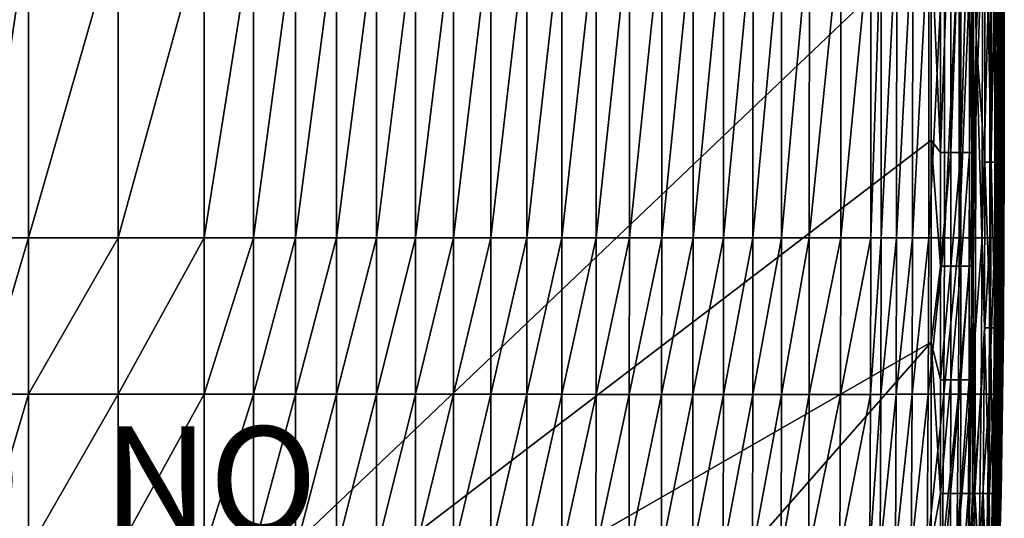
# Model space of a CAD drawing. Units: inches. Extents: x -25.6 to 27.7, y -23.9 to 22.9.
# Drawn here: x 9.3 to 27.7, y -3.7 to 5.6 of the extents above; entities that cross this region are included whole.
import ezdxf

# ---------------------------------------------------------------- set-up
doc = ezdxf.new("R2010")
doc.units = ezdxf.units.IN
doc.header["$MEASUREMENT"] = 0
doc.layers.add('SEAT-PROD_NO', color=7, linetype='Continuous')
doc.layers.add('SEAT-SEAT', color=5, linetype='Continuous')
doc.styles.get("Standard").update_dxf_attribs({"font": 'arial.ttf'})

msp = doc.modelspace()

# ---------------------------------------------------------------- linework, layer by layer
at = {"layer": 'SEAT-SEAT'}
for points in [[(-13.645, 22.144, 0.945), (26.316, 7.096, 0.945), (6.335, -11.911, 0.945)], [(27.131, 13.68, 1.535), (27.151, 5.215, 1.535), (27.101, 8.389, 1.428)], [(27.131, 13.68, 1.535), (27.311, 9.095, 2.085), (27.151, 5.215, 1.535)], [(27.547, 9.447, 11.215), (27.507, 7.331, 11.469), (27.556, 5.215, 11.215)], [(27.556, 5.215, 11.215), (27.578, 9.095, 10.884), (27.547, 9.447, 11.215)], [(27.151, 5.215, 1.535), (27.311, 9.095, 2.085), (27.315, 2.922, 2.085)], [(27.315, 2.922, 2.085), (27.311, 9.095, 2.085), (27.434, 2.922, 2.642)], [(27.434, 2.922, 2.642), (27.311, 9.095, 2.085), (27.43, 9.095, 2.642)], [(27.434, 2.922, 2.642), (27.43, 9.095, 2.642), (27.519, 2.922, 3.207)], [(27.519, 2.922, 3.207), (27.43, 9.095, 2.642), (27.514, 9.095, 3.207)], [(27.579, 2.922, 3.779), (27.519, 2.922, 3.207), (27.514, 9.095, 3.207)], [(27.579, 2.922, 3.779), (27.514, 9.095, 3.207), (27.573, 9.095, 3.779)], [(27.607, 2.922, 10.555), (27.602, 9.095, 10.555), (27.556, 5.215, 11.215)], [(27.602, 9.095, 10.555), (27.578, 9.095, 10.884), (27.556, 5.215, 11.215)], [(27.579, 2.922, 3.779), (27.573, 9.095, 3.779), (27.645, 2.922, 4.944)], [(27.645, 2.922, 4.944), (27.573, 9.095, 3.779), (27.639, 9.095, 4.944)], [(27.62, 9.095, 10.227), (27.602, 9.095, 10.555), (27.607, 2.922, 10.555)], [(27.626, 2.922, 10.227), (27.62, 9.095, 10.227), (27.607, 2.922, 10.555)], [(27.626, 2.922, 10.227), (27.635, 9.095, 9.902), (27.62, 9.095, 10.227)], [(27.64, 2.922, 9.902), (27.635, 9.095, 9.902), (27.626, 2.922, 10.227)], [(27.64, 2.922, 9.902), (27.654, 9.095, 9.256), (27.635, 9.095, 9.902)], [(27.645, 2.922, 4.944), (27.639, 9.095, 4.944), (27.675, 2.922, 6.443)], [(27.675, 2.922, 6.443), (27.639, 9.095, 4.944), (27.668, 9.095, 6.443)], [(27.66, 2.922, 9.256), (27.654, 9.095, 9.256), (27.64, 2.922, 9.902)], [(27.66, 2.922, 9.256), (27.665, 9.095, 8.618), (27.654, 9.095, 9.256)], [(27.671, 2.922, 8.618), (27.665, 9.095, 8.618), (27.66, 2.922, 9.256)], [(27.671, 2.922, 8.618), (27.67, 9.095, 7.988), (27.665, 9.095, 8.618)], [(27.675, 2.922, 6.443), (27.668, 9.095, 6.443), (27.678, 2.922, 7.209)], [(27.678, 2.922, 7.209), (27.668, 9.095, 6.443), (27.672, 9.095, 7.209)], [(27.677, 2.922, 7.988), (27.672, 9.095, 7.209), (27.67, 9.095, 7.988)], [(27.677, 2.922, 7.988), (27.67, 9.095, 7.988), (27.671, 2.922, 8.618)], [(27.678, 2.922, 7.209), (27.672, 9.095, 7.209), (27.677, 2.922, 7.988)], [(26.488, 3.099, 0.968), (26.316, 7.096, 0.945), (26.488, 8.389, 0.968)], [(26.488, 8.389, 0.968), (26.682, 8.389, 1.041), (26.488, 3.099, 0.968)], [(26.488, 3.099, 0.968), (26.682, 8.389, 1.041), (26.682, 3.099, 1.041)], [(26.871, 3.099, 1.163), (26.682, 3.099, 1.041), (26.871, 8.389, 1.163)], [(26.682, 3.099, 1.041), (26.682, 8.389, 1.041), (26.871, 8.389, 1.163)], [(27.026, 8.389, 1.318), (27.027, 3.099, 1.318), (26.871, 3.099, 1.163)], [(26.871, 3.099, 1.163), (26.871, 8.389, 1.163), (27.026, 8.389, 1.318)], [(27.026, 8.389, 1.318), (27.101, 8.389, 1.428), (27.027, 3.099, 1.318)], [(27.101, 8.389, 1.428), (27.102, 3.099, 1.428), (27.027, 3.099, 1.318)], [(27.101, 8.389, 1.428), (27.151, 5.215, 1.535), (27.102, 3.099, 1.428)], [(8.634, 7.331, 14.54), (8.634, 1.512, 14.534), (9.496, 7.331, 14.53)], [(9.496, 7.331, 14.53), (8.634, 1.512, 14.534), (9.496, 1.512, 14.525)], [(11.169, 7.331, 14.502), (9.496, 7.331, 14.53), (9.496, 1.512, 14.525)], [(11.169, 7.331, 14.502), (9.496, 1.512, 14.525), (11.169, 1.512, 14.496)], [(12.772, 1.512, 14.456), (12.772, 7.331, 14.461), (11.169, 1.512, 14.496)], [(11.169, 7.331, 14.502), (11.169, 1.512, 14.496), (12.772, 7.331, 14.461)], [(12.772, 1.512, 14.456), (13.69, 1.511, 14.426), (13.69, 7.331, 14.431)], [(13.69, 7.331, 14.431), (12.772, 7.331, 14.461), (12.772, 1.512, 14.456)], [(13.69, 7.331, 14.431), (13.69, 1.511, 14.426), (14.473, 7.331, 14.401)], [(13.69, 1.511, 14.426), (14.473, 1.511, 14.396), (14.473, 7.331, 14.401)], [(14.473, 7.331, 14.401), (14.473, 1.511, 14.396), (15.237, 7.331, 14.368)], [(15.237, 7.331, 14.368), (14.473, 1.511, 14.396), (15.237, 1.511, 14.363)], [(15.237, 1.511, 14.363), (15.982, 1.511, 14.326), (15.982, 7.331, 14.331)], [(15.237, 1.511, 14.363), (15.982, 7.331, 14.331), (15.237, 7.331, 14.368)], [(15.982, 7.331, 14.331), (15.982, 1.511, 14.326), (16.71, 7.331, 14.29)], [(16.71, 7.331, 14.29), (15.982, 1.511, 14.326), (16.71, 1.511, 14.285)], [(16.71, 7.331, 14.29), (16.71, 1.511, 14.285), (17.418, 7.331, 14.245)], [(17.418, 7.331, 14.245), (16.71, 1.511, 14.285), (17.418, 1.511, 14.241)], [(17.418, 7.331, 14.245), (17.418, 1.511, 14.241), (18.109, 7.331, 14.197)], [(18.109, 7.331, 14.197), (17.418, 1.511, 14.241), (18.109, 1.511, 14.193)], [(18.109, 1.511, 14.193), (18.782, 1.511, 14.141), (18.782, 7.331, 14.145)], [(18.109, 1.511, 14.193), (18.782, 7.331, 14.145), (18.109, 7.331, 14.197)], [(18.782, 7.331, 14.145), (18.782, 1.511, 14.141), (19.436, 7.331, 14.09)], [(19.436, 7.331, 14.09), (18.782, 1.511, 14.141), (19.436, 1.51, 14.086)], [(20.073, 7.331, 14.032), (19.436, 7.331, 14.09), (19.436, 1.51, 14.086)], [(20.073, 7.331, 14.032), (19.436, 1.51, 14.086), (20.073, 1.51, 14.028)], [(20.692, 7.331, 13.97), (20.073, 7.331, 14.032), (20.073, 1.51, 14.028)], [(20.692, 1.51, 13.966), (20.692, 7.331, 13.97), (20.073, 1.51, 14.028)], [(21.294, 1.51, 13.901), (21.294, 7.331, 13.905), (20.692, 1.51, 13.966)], [(20.692, 1.51, 13.966), (21.294, 7.331, 13.905), (20.692, 7.331, 13.97)], [(21.878, 1.51, 13.833), (21.878, 7.331, 13.836), (21.294, 1.51, 13.901)], [(21.294, 1.51, 13.901), (21.878, 7.331, 13.836), (21.294, 7.331, 13.905)], [(22.445, 1.51, 13.763), (22.446, 7.331, 13.766), (21.878, 1.51, 13.833)], [(21.878, 1.51, 13.833), (22.446, 7.331, 13.766), (21.878, 7.331, 13.836)], [(22.995, 1.51, 13.69), (22.996, 7.331, 13.692), (22.445, 1.51, 13.763)], [(22.996, 7.331, 13.692), (22.446, 7.331, 13.766), (22.445, 1.51, 13.763)], [(23.528, 1.51, 13.614), (23.529, 7.331, 13.617), (22.995, 1.51, 13.69)], [(23.529, 7.331, 13.617), (22.996, 7.331, 13.692), (22.995, 1.51, 13.69)], [(24.045, 1.51, 13.537), (24.046, 7.331, 13.539), (23.528, 1.51, 13.614)], [(24.046, 7.331, 13.539), (23.529, 7.331, 13.617), (23.528, 1.51, 13.614)], [(24.63, 1.51, 13.444), (24.631, 7.331, 13.446), (24.045, 1.51, 13.537)], [(24.631, 7.331, 13.446), (24.046, 7.331, 13.539), (24.045, 1.51, 13.537)], [(24.63, 1.51, 13.444), (25.193, 1.51, 13.349), (25.194, 7.331, 13.351)], [(25.194, 7.331, 13.351), (24.631, 7.331, 13.446), (24.63, 1.51, 13.444)], [(25.194, 7.331, 13.351), (25.193, 1.51, 13.349), (25.386, 7.331, 13.316)], [(25.193, 1.51, 13.349), (25.385, 1.51, 13.315), (25.386, 7.331, 13.316)], [(25.386, 7.331, 13.316), (25.385, 1.51, 13.315), (25.673, 7.331, 13.236)], [(25.385, 1.51, 13.315), (25.671, 1.51, 13.235), (25.673, 7.331, 13.236)], [(25.673, 7.331, 13.236), (25.671, 1.51, 13.235), (25.972, 7.331, 13.114)], [(25.671, 1.51, 13.235), (25.97, 1.511, 13.114), (25.972, 7.331, 13.114)], [(25.972, 7.331, 13.114), (25.97, 1.511, 13.114), (26.273, 7.331, 12.953)], [(26.273, 7.331, 12.953), (25.97, 1.511, 13.114), (26.271, 1.511, 12.952)], [(26.273, 7.331, 12.953), (26.271, 1.511, 12.952), (26.566, 7.331, 12.754)], [(26.566, 7.331, 12.754), (26.271, 1.511, 12.952), (26.563, 1.511, 12.754)], [(26.566, 7.331, 12.754), (26.563, 1.511, 12.754), (26.837, 7.331, 12.525)], [(26.837, 7.331, 12.525), (26.563, 1.511, 12.754), (26.834, 1.511, 12.525)], [(26.837, 7.331, 12.525), (26.834, 1.511, 12.525), (27.075, 7.331, 12.272)], [(27.075, 7.331, 12.272), (26.834, 1.511, 12.525), (27.072, 1.511, 12.272)], [(27.075, 7.331, 12.272), (27.072, 1.511, 12.272), (27.27, 7.331, 12.005)], [(27.27, 7.331, 12.005), (27.072, 1.511, 12.272), (27.266, 1.511, 12.005)], [(27.27, 7.331, 12.005), (27.266, 1.511, 12.005), (27.416, 7.331, 11.731)], [(27.416, 7.331, 11.731), (27.266, 1.511, 12.005), (27.411, 1.512, 11.731)], [(27.416, 7.331, 11.731), (27.411, 1.512, 11.731), (27.507, 7.331, 11.469)], [(27.507, 7.331, 11.469), (27.411, 1.512, 11.731), (27.503, 1.512, 11.469)], [(27.556, 5.215, 11.215), (27.507, 7.331, 11.469), (27.503, 1.512, 11.469)], [(6.335, -11.911, 0.945), (26.316, 7.096, 0.945), (26.316, 3.334, 0.945)], [(26.488, 3.099, 0.968), (26.316, 3.334, 0.945), (26.316, 7.096, 0.945)], [(27.102, 3.099, 1.428), (27.151, 5.215, 1.535), (27.099, 0.983, 1.428)], [(27.099, 0.983, 1.428), (27.151, 5.215, 1.535), (27.131, -3.25, 1.535)], [(27.151, 5.215, 1.535), (27.306, -0.164, 2.085), (27.131, -3.25, 1.535)], [(27.151, 5.215, 1.535), (27.315, 2.922, 2.085), (27.306, -0.164, 2.085)], [(27.556, 5.215, 11.215), (27.503, 1.512, 11.469), (27.547, 0.983, 11.215)], [(27.584, 2.922, 10.884), (27.556, 5.215, 11.215), (27.547, 0.983, 11.215)], [(27.607, 2.922, 10.555), (27.556, 5.215, 11.215), (27.584, 2.922, 10.884)], [(6.335, -11.911, 0.945), (26.316, 3.334, 0.945), (26.316, -0.428, 0.945)], [(26.316, 3.334, 0.945), (26.488, 0.983, 0.968), (26.316, -0.428, 0.945)], [(26.488, 0.983, 0.968), (26.316, 3.334, 0.945), (26.488, 3.099, 0.968)], [(26.681, 0.983, 1.041), (26.488, 0.983, 0.968), (26.682, 3.099, 1.041)], [(26.488, 3.099, 0.968), (26.682, 3.099, 1.041), (26.488, 0.983, 0.968)], [(26.871, 3.099, 1.163), (26.87, 0.983, 1.163), (26.681, 0.983, 1.041)], [(26.681, 0.983, 1.041), (26.682, 3.099, 1.041), (26.871, 3.099, 1.163)], [(26.871, 3.099, 1.163), (27.027, 3.099, 1.318), (26.87, 0.983, 1.163)], [(27.027, 3.099, 1.318), (27.025, 0.983, 1.318), (26.87, 0.983, 1.163)], [(27.027, 3.099, 1.318), (27.102, 3.099, 1.428), (27.025, 0.983, 1.318)], [(27.099, 0.983, 1.428), (27.025, 0.983, 1.318), (27.102, 3.099, 1.428)], [(27.306, -0.164, 2.085), (27.315, 2.922, 2.085), (27.423, -0.164, 2.642)], [(27.434, 2.922, 2.642), (27.423, -0.164, 2.642), (27.315, 2.922, 2.085)], [(27.434, 2.922, 2.642), (27.506, -0.164, 3.207), (27.423, -0.164, 2.642)], [(27.519, 2.922, 3.207), (27.506, -0.164, 3.207), (27.434, 2.922, 2.642)], [(27.564, -0.164, 3.779), (27.506, -0.164, 3.207), (27.519, 2.922, 3.207)], [(27.564, -0.164, 3.779), (27.519, 2.922, 3.207), (27.579, 2.922, 3.779)], [(27.584, 2.922, 10.884), (27.547, 0.983, 11.215), (27.569, -0.164, 10.884)], [(27.564, -0.164, 3.779), (27.579, 2.922, 3.779), (27.629, -0.164, 4.944)], [(27.592, -0.164, 10.555), (27.607, 2.922, 10.555), (27.569, -0.164, 10.884)], [(27.569, -0.164, 10.884), (27.607, 2.922, 10.555), (27.584, 2.922, 10.884)], [(27.629, -0.164, 4.944), (27.579, 2.922, 3.779), (27.645, 2.922, 4.944)], [(27.611, -0.164, 10.227), (27.626, 2.922, 10.227), (27.592, -0.164, 10.555)], [(27.592, -0.164, 10.555), (27.626, 2.922, 10.227), (27.607, 2.922, 10.555)], [(27.625, -0.164, 9.902), (27.64, 2.922, 9.902), (27.611, -0.164, 10.227)], [(27.611, -0.164, 10.227), (27.64, 2.922, 9.902), (27.626, 2.922, 10.227)], [(27.644, -0.164, 9.256), (27.66, 2.922, 9.256), (27.625, -0.164, 9.902)], [(27.625, -0.164, 9.902), (27.66, 2.922, 9.256), (27.64, 2.922, 9.902)], [(27.629, -0.164, 4.944), (27.645, 2.922, 4.944), (27.658, -0.164, 6.443)], [(27.655, -0.164, 8.618), (27.671, 2.922, 8.618), (27.644, -0.164, 9.256)], [(27.644, -0.164, 9.256), (27.671, 2.922, 8.618), (27.66, 2.922, 9.256)], [(27.658, -0.164, 6.443), (27.645, 2.922, 4.944), (27.675, 2.922, 6.443)], [(27.66, -0.164, 7.988), (27.677, 2.922, 7.988), (27.655, -0.164, 8.618)], [(27.655, -0.164, 8.618), (27.677, 2.922, 7.988), (27.671, 2.922, 8.618)], [(27.658, -0.164, 6.443), (27.675, 2.922, 6.443), (27.662, -0.164, 7.209)], [(27.662, -0.164, 7.209), (27.678, 2.922, 7.209), (27.66, -0.164, 7.988)], [(27.66, -0.164, 7.988), (27.678, 2.922, 7.209), (27.677, 2.922, 7.988)], [(27.662, -0.164, 7.209), (27.675, 2.922, 6.443), (27.678, 2.922, 7.209)], [(8.634, 1.512, 14.534), (8.634, -1.398, 14.51), (9.496, 1.512, 14.525)], [(9.496, 1.512, 14.525), (8.634, -1.398, 14.51), (9.496, -1.398, 14.501)], [(11.169, -1.398, 14.473), (11.169, 1.512, 14.496), (9.496, -1.398, 14.501)], [(11.169, 1.512, 14.496), (9.496, 1.512, 14.525), (9.496, -1.398, 14.501)], [(11.169, -1.398, 14.473), (12.772, -1.398, 14.433), (12.772, 1.512, 14.456)], [(12.772, 1.512, 14.456), (11.169, 1.512, 14.496), (11.169, -1.398, 14.473)], [(12.772, 1.512, 14.456), (12.772, -1.398, 14.433), (13.69, 1.511, 14.426)], [(12.772, -1.398, 14.433), (13.69, -1.399, 14.403), (13.69, 1.511, 14.426)], [(13.69, 1.511, 14.426), (13.69, -1.399, 14.403), (14.473, 1.511, 14.396)], [(14.473, 1.511, 14.396), (13.69, -1.399, 14.403), (14.472, -1.399, 14.374)], [(14.473, 1.511, 14.396), (14.472, -1.399, 14.374), (15.237, 1.511, 14.363)], [(15.237, 1.511, 14.363), (14.472, -1.399, 14.374), (15.237, -1.399, 14.341)], [(15.237, -1.399, 14.341), (15.982, -1.399, 14.305), (15.982, 1.511, 14.326)], [(15.237, -1.399, 14.341), (15.982, 1.511, 14.326), (15.237, 1.511, 14.363)], [(15.982, 1.511, 14.326), (15.982, -1.399, 14.305), (16.71, 1.511, 14.285)], [(16.71, 1.511, 14.285), (15.982, -1.399, 14.305), (16.709, -1.4, 14.265)], [(16.71, 1.511, 14.285), (16.709, -1.4, 14.265), (17.418, 1.511, 14.241)], [(17.418, 1.511, 14.241), (16.709, -1.4, 14.265), (17.418, -1.4, 14.221)], [(17.418, 1.511, 14.241), (17.418, -1.4, 14.221), (18.109, 1.511, 14.193)], [(18.109, 1.511, 14.193), (17.418, -1.4, 14.221), (18.109, -1.401, 14.174)], [(18.109, -1.401, 14.174), (18.781, -1.401, 14.123), (18.782, 1.511, 14.141)], [(18.109, -1.401, 14.174), (18.782, 1.511, 14.141), (18.109, 1.511, 14.193)], [(18.782, 1.511, 14.141), (18.781, -1.401, 14.123), (19.436, 1.51, 14.086)], [(19.436, 1.51, 14.086), (18.781, -1.401, 14.123), (19.436, -1.401, 14.069)], [(20.073, 1.51, 14.028), (19.436, 1.51, 14.086), (19.436, -1.401, 14.069)], [(20.073, 1.51, 14.028), (19.436, -1.401, 14.069), (20.072, -1.402, 14.012)], [(20.691, -1.402, 13.951), (20.692, 1.51, 13.966), (20.072, -1.402, 14.012)], [(20.072, -1.402, 14.012), (20.692, 1.51, 13.966), (20.073, 1.51, 14.028)], [(21.292, -1.402, 13.887), (21.294, 1.51, 13.901), (20.691, -1.402, 13.951)], [(20.691, -1.402, 13.951), (21.294, 1.51, 13.901), (20.692, 1.51, 13.966)], [(21.876, -1.403, 13.821), (21.878, 1.51, 13.833), (21.292, -1.402, 13.887)], [(21.878, 1.51, 13.833), (21.294, 1.51, 13.901), (21.292, -1.402, 13.887)], [(22.443, -1.403, 13.751), (22.445, 1.51, 13.763), (21.876, -1.403, 13.821)], [(22.445, 1.51, 13.763), (21.878, 1.51, 13.833), (21.876, -1.403, 13.821)], [(22.993, -1.403, 13.679), (22.995, 1.51, 13.69), (22.443, -1.403, 13.751)], [(22.995, 1.51, 13.69), (22.445, 1.51, 13.763), (22.443, -1.403, 13.751)], [(23.525, -1.403, 13.605), (23.528, 1.51, 13.614), (22.993, -1.403, 13.679)], [(23.528, 1.51, 13.614), (22.995, 1.51, 13.69), (22.993, -1.403, 13.679)], [(24.041, -1.403, 13.529), (24.045, 1.51, 13.537), (23.525, -1.403, 13.605)], [(24.045, 1.51, 13.537), (23.528, 1.51, 13.614), (23.525, -1.403, 13.605)], [(24.041, -1.403, 13.529), (24.626, -1.402, 13.438), (24.63, 1.51, 13.444)], [(24.63, 1.51, 13.444), (24.045, 1.51, 13.537), (24.041, -1.403, 13.529)], [(24.63, 1.51, 13.444), (24.626, -1.402, 13.438), (25.193, 1.51, 13.349)], [(24.626, -1.402, 13.438), (25.188, -1.402, 13.344), (25.193, 1.51, 13.349)], [(25.193, 1.51, 13.349), (25.188, -1.402, 13.344), (25.385, 1.51, 13.315)], [(25.188, -1.402, 13.344), (25.379, -1.402, 13.31), (25.385, 1.51, 13.315)], [(25.385, 1.51, 13.315), (25.379, -1.402, 13.31), (25.671, 1.51, 13.235)], [(25.671, 1.51, 13.235), (25.379, -1.402, 13.31), (25.665, -1.401, 13.231)], [(25.671, 1.51, 13.235), (25.665, -1.401, 13.231), (25.97, 1.511, 13.114)], [(25.97, 1.511, 13.114), (25.665, -1.401, 13.231), (25.962, -1.401, 13.111)], [(25.97, 1.511, 13.114), (25.962, -1.401, 13.111), (26.271, 1.511, 12.952)], [(26.271, 1.511, 12.952), (25.962, -1.401, 13.111), (26.262, -1.401, 12.95)], [(26.271, 1.511, 12.952), (26.262, -1.401, 12.95), (26.563, 1.511, 12.754)], [(26.563, 1.511, 12.754), (26.262, -1.401, 12.95), (26.553, -1.4, 12.752)], [(26.563, 1.511, 12.754), (26.553, -1.4, 12.752), (26.834, 1.511, 12.525)], [(26.834, 1.511, 12.525), (26.553, -1.4, 12.752), (26.822, -1.4, 12.524)], [(26.834, 1.511, 12.525), (26.822, -1.4, 12.524), (27.072, 1.511, 12.272)], [(27.072, 1.511, 12.272), (26.822, -1.4, 12.524), (27.057, -1.399, 12.272)], [(27.072, 1.511, 12.272), (27.057, -1.399, 12.272), (27.266, 1.511, 12.005)], [(27.266, 1.511, 12.005), (27.057, -1.399, 12.272), (27.25, -1.399, 12.004)], [(27.266, 1.511, 12.005), (27.25, -1.399, 12.004), (27.411, 1.512, 11.731)], [(27.411, 1.512, 11.731), (27.25, -1.399, 12.004), (27.393, -1.398, 11.731)], [(27.411, 1.512, 11.731), (27.393, -1.398, 11.731), (27.503, 1.512, 11.469)], [(27.503, 1.512, 11.469), (27.393, -1.398, 11.731), (27.483, -1.398, 11.469)], [(27.547, 0.983, 11.215), (27.503, 1.512, 11.469), (27.483, -1.398, 11.469)], [(26.316, -0.428, 0.945), (26.488, 0.983, 0.968), (26.488, -1.134, 0.968)], [(26.681, 0.983, 1.041), (26.68, -1.134, 1.041), (26.488, -1.134, 0.968)], [(26.488, -1.134, 0.968), (26.488, 0.983, 0.968), (26.681, 0.983, 1.041)], [(26.681, 0.983, 1.041), (26.87, 0.983, 1.163), (26.68, -1.134, 1.041)], [(26.87, 0.983, 1.163), (26.868, -1.134, 1.163), (26.68, -1.134, 1.041)], [(26.87, 0.983, 1.163), (27.025, 0.983, 1.318), (26.868, -1.134, 1.163)], [(27.021, -1.134, 1.318), (26.868, -1.134, 1.163), (27.025, 0.983, 1.318)], [(27.094, -1.134, 1.428), (27.021, -1.134, 1.318), (27.099, 0.983, 1.428)], [(27.099, 0.983, 1.428), (27.021, -1.134, 1.318), (27.025, 0.983, 1.318)], [(27.099, 0.983, 1.428), (27.131, -3.25, 1.535), (27.094, -1.134, 1.428)], [(27.547, 0.983, 11.215), (27.483, -1.398, 11.469), (27.503, -3.25, 11.215)], [(27.569, -0.164, 10.884), (27.547, 0.983, 11.215), (27.503, -3.25, 11.215)], [(27.131, -3.25, 1.535), (27.306, -0.164, 2.085), (27.283, -3.25, 2.085)], [(27.393, -3.25, 2.642), (27.283, -3.25, 2.085), (27.306, -0.164, 2.085)], [(27.306, -0.164, 2.085), (27.423, -0.164, 2.642), (27.393, -3.25, 2.642)], [(27.393, -3.25, 2.642), (27.423, -0.164, 2.642), (27.471, -3.25, 3.207)], [(27.506, -0.164, 3.207), (27.471, -3.25, 3.207), (27.423, -0.164, 2.642)], [(27.526, -3.25, 3.779), (27.471, -3.25, 3.207), (27.506, -0.164, 3.207)], [(27.569, -0.164, 10.884), (27.503, -3.25, 11.215), (27.531, -3.25, 10.884)], [(27.526, -3.25, 3.779), (27.506, -0.164, 3.207), (27.564, -0.164, 3.779)], [(27.526, -3.25, 3.779), (27.564, -0.164, 3.779), (27.587, -3.25, 4.944)], [(27.553, -3.25, 10.555), (27.592, -0.164, 10.555), (27.531, -3.25, 10.884)], [(27.531, -3.25, 10.884), (27.592, -0.164, 10.555), (27.569, -0.164, 10.884)], [(27.57, -3.25, 10.227), (27.611, -0.164, 10.227), (27.553, -3.25, 10.555)], [(27.553, -3.25, 10.555), (27.611, -0.164, 10.227), (27.592, -0.164, 10.555)], [(27.587, -3.25, 4.944), (27.564, -0.164, 3.779), (27.629, -0.164, 4.944)], [(27.583, -3.25, 9.902), (27.625, -0.164, 9.902), (27.57, -3.25, 10.227)], [(27.57, -3.25, 10.227), (27.625, -0.164, 9.902), (27.611, -0.164, 10.227)], [(27.601, -3.25, 9.256), (27.644, -0.164, 9.256), (27.583, -3.25, 9.902)], [(27.583, -3.25, 9.902), (27.644, -0.164, 9.256), (27.625, -0.164, 9.902)], [(27.587, -3.25, 4.944), (27.629, -0.164, 4.944), (27.614, -3.25, 6.443)], [(27.611, -3.25, 8.618), (27.655, -0.164, 8.618), (27.601, -3.25, 9.256)], [(27.601, -3.25, 9.256), (27.655, -0.164, 8.618), (27.644, -0.164, 9.256)], [(27.616, -3.25, 7.988), (27.66, -0.164, 7.988), (27.611, -3.25, 8.618)], [(27.611, -3.25, 8.618), (27.66, -0.164, 7.988), (27.655, -0.164, 8.618)], [(27.614, -3.25, 6.443), (27.629, -0.164, 4.944), (27.658, -0.164, 6.443)], [(27.614, -3.25, 6.443), (27.658, -0.164, 6.443), (27.618, -3.25, 7.209)], [(27.618, -3.25, 7.209), (27.662, -0.164, 7.209), (27.616, -3.25, 7.988)], [(27.616, -3.25, 7.988), (27.662, -0.164, 7.209), (27.66, -0.164, 7.988)], [(27.618, -3.25, 7.209), (27.658, -0.164, 6.443), (27.662, -0.164, 7.209)], [(6.335, -11.911, 0.945), (26.316, -0.428, 0.945), (16.227, -11.911, 0.945)], [(16.227, -11.911, 0.945), (26.316, -0.428, 0.945), (26.316, -4.19, 0.945)], [(26.316, -0.428, 0.945), (26.487, -3.25, 0.968), (26.316, -4.19, 0.945)], [(26.316, -0.428, 0.945), (26.488, -1.134, 0.968), (26.487, -3.25, 0.968)], [(26.487, -3.25, 0.968), (26.488, -1.134, 0.968), (26.68, -1.134, 1.041)], [(26.487, -3.25, 0.968), (26.68, -1.134, 1.041), (26.678, -3.25, 1.041)], [(26.678, -3.25, 1.041), (26.68, -1.134, 1.041), (26.868, -1.134, 1.163)], [(26.678, -3.25, 1.041), (26.868, -1.134, 1.163), (26.864, -3.25, 1.163)], [(26.864, -3.25, 1.163), (26.868, -1.134, 1.163), (27.021, -1.134, 1.318)], [(26.864, -3.25, 1.163), (27.021, -1.134, 1.318), (27.014, -3.25, 1.318)], [(27.014, -3.25, 1.318), (27.021, -1.134, 1.318), (27.094, -1.134, 1.428)], [(27.014, -3.25, 1.318), (27.094, -1.134, 1.428), (27.085, -3.25, 1.428)], [(27.085, -3.25, 1.428), (27.094, -1.134, 1.428), (27.131, -3.25, 1.535)], [(9.496, -4.308, 14.445), (9.496, -1.398, 14.501), (8.634, -4.308, 14.454)], [(8.634, -1.398, 14.51), (8.634, -4.308, 14.454), (9.496, -1.398, 14.501)], [(9.496, -4.308, 14.445), (11.169, -4.308, 14.418), (11.169, -1.398, 14.473)], [(11.169, -1.398, 14.473), (9.496, -1.398, 14.501), (9.496, -4.308, 14.445)], [(11.169, -1.398, 14.473), (11.169, -4.308, 14.418), (12.772, -1.398, 14.433)], [(12.772, -4.309, 14.379), (12.772, -1.398, 14.433), (11.169, -4.308, 14.418)], [(12.772, -4.309, 14.379), (13.69, -1.399, 14.403), (12.772, -1.398, 14.433)], [(12.772, -4.309, 14.379), (13.69, -4.309, 14.351), (13.69, -1.399, 14.403)], [(13.69, -1.399, 14.403), (13.69, -4.309, 14.351), (14.472, -1.399, 14.374)], [(14.472, -1.399, 14.374), (13.69, -4.309, 14.351), (14.472, -4.31, 14.323)], [(14.472, -1.399, 14.374), (14.472, -4.31, 14.323), (15.237, -1.399, 14.341)], [(15.237, -1.399, 14.341), (14.472, -4.31, 14.323), (15.236, -4.311, 14.291)], [(15.236, -4.311, 14.291), (15.982, -4.311, 14.256), (15.982, -1.399, 14.305)], [(15.236, -4.311, 14.291), (15.982, -1.399, 14.305), (15.237, -1.399, 14.341)], [(15.982, -1.399, 14.305), (15.982, -4.311, 14.256), (16.709, -1.4, 14.265)], [(16.709, -1.4, 14.265), (15.982, -4.311, 14.256), (16.709, -4.312, 14.218)], [(16.709, -1.4, 14.265), (16.709, -4.312, 14.218), (17.418, -1.4, 14.221)], [(17.418, -1.4, 14.221), (16.709, -4.312, 14.218), (17.417, -4.313, 14.176)], [(17.418, -1.4, 14.221), (17.417, -4.313, 14.176), (18.109, -1.401, 14.174)], [(18.109, -1.401, 14.174), (17.417, -4.313, 14.176), (18.108, -4.314, 14.13)], [(18.108, -4.314, 14.13), (18.78, -4.315, 14.082), (18.781, -1.401, 14.123)], [(18.108, -4.314, 14.13), (18.781, -1.401, 14.123), (18.109, -1.401, 14.174)], [(18.781, -1.401, 14.123), (18.78, -4.315, 14.082), (19.436, -1.401, 14.069)], [(19.436, -1.401, 14.069), (18.78, -4.315, 14.082), (19.434, -4.316, 14.03)], [(20.072, -1.402, 14.012), (19.436, -1.401, 14.069), (19.434, -4.316, 14.03)], [(20.072, -1.402, 14.012), (19.434, -4.316, 14.03), (20.07, -4.317, 13.975)], [(20.689, -4.318, 13.916), (20.691, -1.402, 13.951), (20.07, -4.317, 13.975)], [(20.072, -1.402, 14.012), (20.07, -4.317, 13.975), (20.691, -1.402, 13.951)], [(21.289, -4.318, 13.855), (21.292, -1.402, 13.887), (20.689, -4.318, 13.916)], [(21.292, -1.402, 13.887), (20.691, -1.402, 13.951), (20.689, -4.318, 13.916)], [(21.876, -1.403, 13.821), (21.292, -1.402, 13.887), (21.289, -4.318, 13.855)], [(21.872, -4.319, 13.791), (21.876, -1.403, 13.821), (21.289, -4.318, 13.855)], [(22.438, -4.319, 13.724), (22.443, -1.403, 13.751), (21.872, -4.319, 13.791)], [(22.443, -1.403, 13.751), (21.876, -1.403, 13.821), (21.872, -4.319, 13.791)], [(22.987, -4.319, 13.655), (22.993, -1.403, 13.679), (22.438, -4.319, 13.724)], [(22.993, -1.403, 13.679), (22.443, -1.403, 13.751), (22.438, -4.319, 13.724)], [(23.518, -4.319, 13.584), (23.525, -1.403, 13.605), (22.987, -4.319, 13.655)], [(23.525, -1.403, 13.605), (22.993, -1.403, 13.679), (22.987, -4.319, 13.655)], [(23.518, -4.319, 13.584), (24.033, -4.319, 13.51), (24.041, -1.403, 13.529)], [(24.041, -1.403, 13.529), (23.525, -1.403, 13.605), (23.518, -4.319, 13.584)], [(24.041, -1.403, 13.529), (24.033, -4.319, 13.51), (24.626, -1.402, 13.438)], [(24.033, -4.319, 13.51), (24.615, -4.318, 13.422), (24.626, -1.402, 13.438)], [(24.626, -1.402, 13.438), (24.615, -4.318, 13.422), (25.188, -1.402, 13.344)], [(25.188, -1.402, 13.344), (24.615, -4.318, 13.422), (25.175, -4.317, 13.332)], [(25.188, -1.402, 13.344), (25.175, -4.317, 13.332), (25.379, -1.402, 13.31)], [(25.379, -1.402, 13.31), (25.175, -4.317, 13.332), (25.366, -4.317, 13.299)], [(25.379, -1.402, 13.31), (25.366, -4.317, 13.299), (25.665, -1.401, 13.231)], [(25.665, -1.401, 13.231), (25.366, -4.317, 13.299), (25.65, -4.316, 13.222)], [(25.665, -1.401, 13.231), (25.65, -4.316, 13.222), (25.962, -1.401, 13.111)], [(25.962, -1.401, 13.111), (25.65, -4.316, 13.222), (25.945, -4.315, 13.103)], [(25.962, -1.401, 13.111), (25.945, -4.315, 13.103), (26.262, -1.401, 12.95)], [(26.262, -1.401, 12.95), (25.945, -4.315, 13.103), (26.241, -4.315, 12.944)], [(26.262, -1.401, 12.95), (26.241, -4.315, 12.944), (26.553, -1.4, 12.752)], [(26.553, -1.4, 12.752), (26.241, -4.315, 12.944), (26.527, -4.314, 12.749)], [(26.553, -1.4, 12.752), (26.527, -4.314, 12.749), (26.822, -1.4, 12.524)], [(26.822, -1.4, 12.524), (26.527, -4.314, 12.749), (26.792, -4.313, 12.521)], [(26.822, -1.4, 12.524), (26.792, -4.313, 12.521), (27.057, -1.399, 12.272)], [(27.057, -1.399, 12.272), (26.792, -4.313, 12.521), (27.023, -4.311, 12.27)], [(27.057, -1.399, 12.272), (27.023, -4.311, 12.27), (27.25, -1.399, 12.004)], [(27.25, -1.399, 12.004), (27.023, -4.311, 12.27), (27.211, -4.31, 12.004)], [(27.25, -1.399, 12.004), (27.211, -4.31, 12.004), (27.393, -1.398, 11.731)], [(27.393, -1.398, 11.731), (27.211, -4.31, 12.004), (27.351, -4.309, 11.73)], [(27.393, -1.398, 11.731), (27.351, -4.309, 11.73), (27.483, -1.398, 11.469)], [(27.483, -1.398, 11.469), (27.351, -4.309, 11.73), (27.438, -4.308, 11.469)], [(27.503, -3.25, 11.215), (27.483, -1.398, 11.469), (27.438, -4.308, 11.469)], [(26.316, -4.19, 0.945), (26.487, -3.25, 0.968), (26.487, -5.366, 0.968)], [(26.675, -5.366, 1.041), (26.487, -5.366, 0.968), (26.678, -3.25, 1.041)], [(26.678, -3.25, 1.041), (26.487, -5.366, 0.968), (26.487, -3.25, 0.968)], [(26.856, -5.366, 1.163), (26.675, -5.366, 1.041), (26.864, -3.25, 1.163)], [(26.864, -3.25, 1.163), (26.675, -5.366, 1.041), (26.678, -3.25, 1.041)], [(27.002, -5.366, 1.318), (26.856, -5.366, 1.163), (27.014, -3.25, 1.318)], [(27.014, -3.25, 1.318), (26.856, -5.366, 1.163), (26.864, -3.25, 1.163)], [(27.07, -5.366, 1.428), (27.002, -5.366, 1.318), (27.085, -3.25, 1.428)], [(27.085, -3.25, 1.428), (27.002, -5.366, 1.318), (27.014, -3.25, 1.318)], [(27.085, -3.25, 1.428), (27.131, -3.25, 1.535), (27.07, -5.366, 1.428)], [(27.07, -5.366, 1.428), (27.131, -3.25, 1.535), (27.08, -7.482, 1.535)], [(27.131, -3.25, 1.535), (27.251, -5.366, 2.085), (27.08, -7.482, 1.535)], [(27.131, -3.25, 1.535), (27.283, -3.25, 2.085), (27.251, -5.366, 2.085)], [(27.251, -5.366, 2.085), (27.283, -3.25, 2.085), (27.352, -5.366, 2.642)], [(27.352, -5.366, 2.642), (27.283, -3.25, 2.085), (27.393, -3.25, 2.642)], [(27.352, -5.366, 2.642), (27.393, -3.25, 2.642), (27.424, -5.366, 3.207)], [(27.393, -3.25, 2.642), (27.471, -3.25, 3.207), (27.424, -5.366, 3.207)], [(27.474, -5.366, 3.779), (27.424, -5.366, 3.207), (27.471, -3.25, 3.207)], [(27.503, -3.25, 11.215), (27.438, -4.308, 11.469), (27.453, -5.366, 11.215)], [(27.531, -3.25, 10.884), (27.503, -3.25, 11.215), (27.453, -5.366, 11.215)], [(27.531, -3.25, 10.884), (27.453, -5.366, 11.215), (27.478, -5.366, 10.884)], [(27.474, -5.366, 3.779), (27.471, -3.25, 3.207), (27.526, -3.25, 3.779)], [(27.474, -5.366, 3.779), (27.526, -3.25, 3.779), (27.53, -5.366, 4.944)], [(27.498, -5.366, 10.555), (27.553, -3.25, 10.555), (27.478, -5.366, 10.884)], [(27.478, -5.366, 10.884), (27.553, -3.25, 10.555), (27.531, -3.25, 10.884)], [(27.514, -5.366, 10.227), (27.57, -3.25, 10.227), (27.498, -5.366, 10.555)], [(27.498, -5.366, 10.555), (27.57, -3.25, 10.227), (27.553, -3.25, 10.555)], [(27.526, -5.366, 9.902), (27.583, -3.25, 9.902), (27.514, -5.366, 10.227)], [(27.514, -5.366, 10.227), (27.583, -3.25, 9.902), (27.57, -3.25, 10.227)], [(27.53, -5.366, 4.944), (27.526, -3.25, 3.779), (27.587, -3.25, 4.944)], [(27.543, -5.366, 9.256), (27.601, -3.25, 9.256), (27.526, -5.366, 9.902)], [(27.526, -5.366, 9.902), (27.601, -3.25, 9.256), (27.583, -3.25, 9.902)], [(27.53, -5.366, 4.944), (27.587, -3.25, 4.944), (27.555, -5.366, 6.443)], [(27.552, -5.366, 8.618), (27.611, -3.25, 8.618), (27.543, -5.366, 9.256)], [(27.543, -5.366, 9.256), (27.611, -3.25, 8.618), (27.601, -3.25, 9.256)], [(27.557, -5.366, 7.988), (27.616, -3.25, 7.988), (27.552, -5.366, 8.618)], [(27.552, -5.366, 8.618), (27.616, -3.25, 7.988), (27.611, -3.25, 8.618)], [(27.555, -5.366, 6.443), (27.587, -3.25, 4.944), (27.614, -3.25, 6.443)], [(27.555, -5.366, 6.443), (27.614, -3.25, 6.443), (27.558, -5.366, 7.209)], [(27.558, -5.366, 7.209), (27.618, -3.25, 7.209), (27.557, -5.366, 7.988)], [(27.557, -5.366, 7.988), (27.618, -3.25, 7.209), (27.616, -3.25, 7.988)], [(27.558, -5.366, 7.209), (27.614, -3.25, 6.443), (27.618, -3.25, 7.209)]]:
    msp.add_3dface(points, dxfattribs=at)

# ---------------------------------------------------------------- texts
at = {"layer": 'SEAT-PROD_NO', "flags": 8}
msp.add_attdef('PROD_NO', (2, -4), 'MAGS826404', height=2, dxfattribs=at)

doc.saveas('drawing.dxf')
